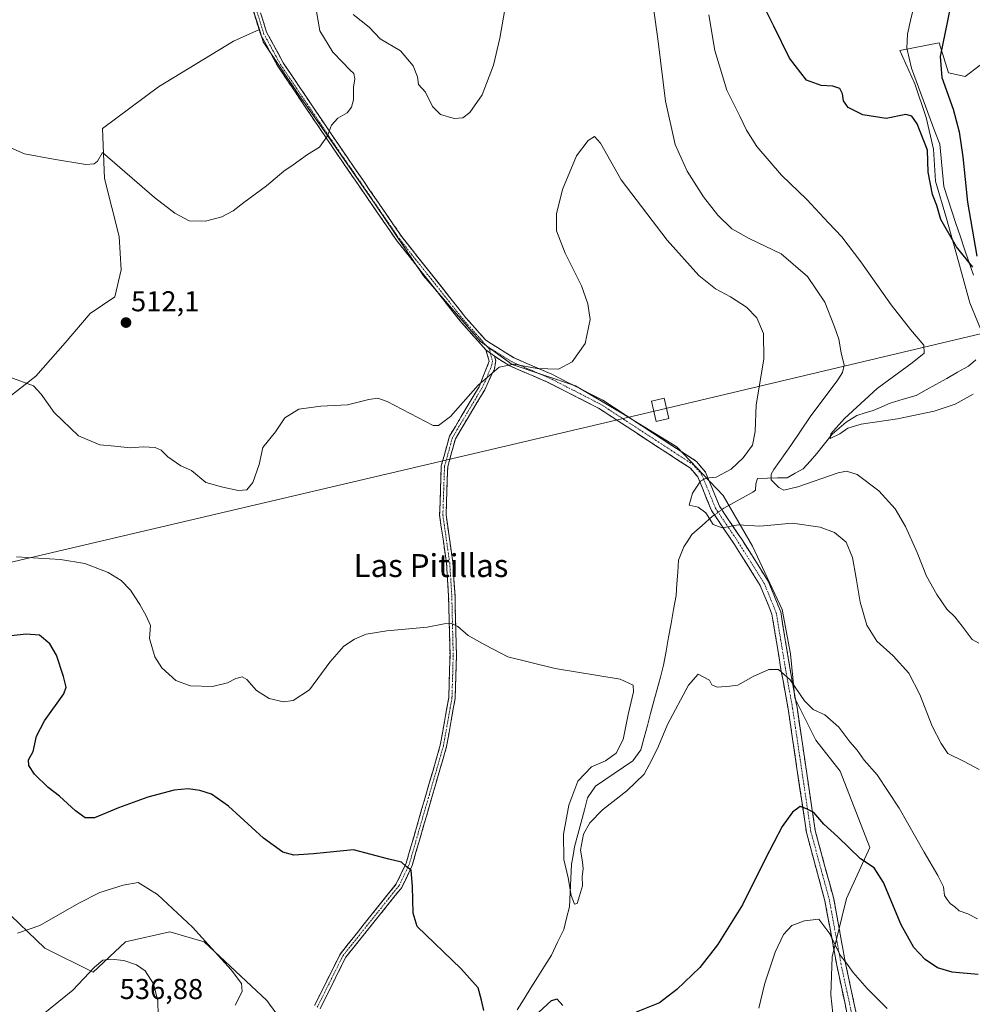
# Model space of a CAD drawing. Units: metres. Extents: x 594832 to 598313, y 4652734 to 4655094.
# Drawn here: x 596095 to 596428, y 4654446 to 4654790 of the extents above; entities that cross this region are included whole.
import ezdxf
from ezdxf.enums import TextEntityAlignment as Align

# ---------------------------------------------------------------- set-up
doc = ezdxf.new("R2010")
doc.units = ezdxf.units.M
doc.header["$MEASUREMENT"] = 0
doc.linetypes.add('TRAZO_Y_PUNTO', pattern=[1, 0.5, -0.25, 0, -0.25])
doc.linetypes.add('TRAZOSX2', pattern=[1.5, 1, -0.5])
for name, color, linetype, lineweight in [('Camino', 19, 'TRAZOSX2', 0), ('Camino Cxs', 19, 'Continuous', 0), ('Camino eje', 19, 'TRAZO_Y_PUNTO', 0), ('Carátula', 7, 'Continuous', 5), ('Corriente natural lineal', 142, 'Continuous', 13), ('Corriente natural lineal oculto', 19, 'TRAZO_Y_PUNTO', 13), ('Cultivos herbáceos CxS', 92, 'Continuous', 0), ('Cultivos leñosos CxS', 92, 'Continuous', 0), ('Curva de nivel maestra', 36, 'Continuous', 30), ('Curva de nivel normal', 36, 'Continuous', 0), ('Punto de cota en terreno', 7, 'Continuous', 0), ('Rótulo de punto de cota en terreno', 19, 'Continuous', 0), ('Tendido', 6, 'Continuous', 0), ('Texto cartográfico', 19, 'Continuous', 0), ('Torre de tendido Cxs', 19, 'Continuous', 0)]:
    doc.layers.add(name, color=color, linetype=linetype, lineweight=lineweight)
doc.styles.add('Arial', font='txt', dxfattribs={"height": 0.2})

# ---------------------------------------------------------------- blocks, each defined once
blk = doc.blocks.new('*U182')
at = {"layer": 'Curva de nivel normal', "color": 36, "linetype": 'Continuous', "lineweight": 0}
for points in [[(596086.95, 4654746.82, 510), (596096.62, 4654742.7, 510), (596106.81, 4654740.78, 510), (596118.08, 4654738.94, 510), (596121.01, 4654739.15, 510), (596122.13, 4654740.06, 510), (596123.9, 4654743.07, 510), (596142.02, 4654727.45, 510), (596149.12, 4654721.87, 510), (596154.23, 4654719.27, 510), (596159.89, 4654719.16, 510), (596165.56, 4654720.68, 510), (596169.56, 4654722.72, 510), (596173.22, 4654725.69, 510), (596181.22, 4654731.43, 510), (596187.22, 4654736.58, 510), (596190.56, 4654738.76, 510), (596195.56, 4654742.4, 510), (596199.73, 4654744.97, 510), (596202.52, 4654748.9, 510), (596203.86, 4654752.67, 510), (596206.17, 4654755.09, 510), (596209.4, 4654757.01, 510), (596210.94, 4654758.98, 510), (596211.64, 4654761.56, 510), (596211.58, 4654765.96, 510), (596212.01, 4654768.89, 510), (596211.73, 4654770.75, 510), (596210.28, 4654772.04, 510), (596207.79, 4654774.71, 510), (596204.42, 4654778.14, 510), (596199.81, 4654785.64, 510), (596198.72, 4654792.34, 510)], [(596211.51, 4654791.37, 510), (596217.05, 4654786.9, 510), (596220.92, 4654782.87, 510), (596227.98, 4654778.63, 510), (596232.44, 4654773.37, 510), (596233.92, 4654769.52, 510), (596234.3, 4654766.91, 510), (596236.72, 4654764.18, 510), (596239.2, 4654759.15, 510), (596241.95, 4654756.38, 510), (596246.82, 4654754.95, 510), (596249.81, 4654755.26, 510), (596252.29, 4654757.08, 510), (596256.62, 4654763.21, 510), (596260.5, 4654773.67, 510), (596262.69, 4654783.07, 510), (596269.37, 4654821.13, 510)], [(596315.9, 4654798.01, 510), (596318.05, 4654781.83, 510), (596320.67, 4654761.08, 510), (596323.98, 4654745.96, 510), (596328.25, 4654736.62, 510), (596333.89, 4654727.66, 510), (596338.95, 4654721.18, 510), (596343.8, 4654716.48, 510), (596349.88, 4654713.06, 510), (596361.1, 4654707.72, 510), (596370.25, 4654699.76, 510), (596376.31, 4654690.81, 510), (596379.64, 4654682.27, 510), (596381.17, 4654677.96, 510), (596382.03, 4654673.15, 510), (596383.08, 4654668.86, 510), (596382.51, 4654666.24, 510), (596380.9, 4654663.75, 510), (596371.22, 4654650.79, 510), (596364.42, 4654640.73, 510), (596358.52, 4654632.33, 510), (596357.58, 4654630.72, 510), (596357.61, 4654628.78, 510), (596360.19, 4654626.14, 510), (596361.99, 4654625.16, 510), (596366.87, 4654626.36, 510), (596380.97, 4654631.17, 510), (596383.93, 4654631.8, 510), (596387.6, 4654630.66, 510), (596395.14, 4654624.94, 510), (596400.84, 4654618.64, 510), (596404.55, 4654612.51, 510), (596408.61, 4654603.38, 510), (596411.85, 4654595.15, 510), (596415.4, 4654588.68, 510), (596418.9, 4654583.6, 510), (596421.75, 4654580.85, 510), (596424.32, 4654577.69, 510), (596427.74, 4654573, 510), (596430.12, 4654571.68, 510)]]:
    blk.add_polyline3d(points, dxfattribs=at)
blk = doc.blocks.new('*U190')
at = {"layer": 'Curva de nivel normal', "color": 36, "linetype": 'Continuous', "lineweight": 0}
blk.add_polyline3d([(596143.35, 4654441.62, 535), (596143.24, 4654446.75, 535), (596141.71, 4654452.74, 535), (596138.8, 4654457.24, 535), (596135.82, 4654459.36, 535), (596131.37, 4654460.82, 535), (596126.77, 4654461.33, 535), (596123.97, 4654460.93, 535), (596121.04, 4654458.48, 535), (596113.48, 4654450.46, 535), (596100.71, 4654440.12, 535)], dxfattribs=at)
blk = doc.blocks.new('*U192')
at = {"layer": 'Curva de nivel normal', "color": 36, "linetype": 'Continuous', "lineweight": 0}
blk.add_polyline3d([(596335.75, 4654791.26, 505), (596337.82, 4654778.71, 505), (596342.04, 4654764.89, 505), (596346.66, 4654755.79, 505), (596348.93, 4654750.9, 505), (596352.6, 4654745.24, 505), (596361.18, 4654735.24, 505), (596370.06, 4654726.65, 505), (596377.56, 4654718.52, 505), (596382.26, 4654713.61, 505), (596388.94, 4654704.96, 505), (596399.46, 4654689.92, 505), (596406.19, 4654681.32, 505), (596410.93, 4654675.82, 505), (596411.06, 4654673.02, 505), (596406.88, 4654669.66, 505), (596394.54, 4654660.66, 505), (596383.16, 4654650.23, 505), (596378.42, 4654644.86, 505), (596378.17, 4654643.17, 505), (596381.5, 4654644.79, 505), (596384.29, 4654646.83, 505), (596389.04, 4654648.26, 505), (596401.72, 4654650.09, 505), (596414.53, 4654652.8, 505), (596421.86, 4654655.17, 505), (596428.19, 4654658.74, 505)], dxfattribs=at)
blk = doc.blocks.new('*U210')
at = {"layer": 'Curva de nivel maestra', "color": 36, "linetype": 'Continuous', "lineweight": 30}
for points in [[(596429.84, 4654816.97, 500), (596427.5, 4654813.12, 500), (596425.43, 4654809.69, 500), (596422.1, 4654803.56, 500), (596419.17, 4654789.09, 500), (596416.62, 4654776.65, 500), (596417.23, 4654769.34, 500), (596421.1, 4654758.23, 500), (596423.28, 4654750.31, 500), (596424.49, 4654741.56, 500), (596426.12, 4654725.72, 500), (596429.41, 4654706.85, 500)], [(596428.04, 4654703.08, 500), (596422.33, 4654710.12, 500), (596416.86, 4654719.66, 500), (596415.44, 4654724.58, 500), (596413.93, 4654728.39, 500), (596412.39, 4654736.24, 500), (596412.22, 4654743.96, 500), (596408.58, 4654753.11, 500), (596406.67, 4654755.81, 500), (596404.65, 4654756.36, 500), (596397.7, 4654755, 500), (596389.57, 4654756.23, 500), (596384.5, 4654758.82, 500), (596382.84, 4654761.11, 500), (596382.52, 4654763.62, 500), (596381.59, 4654765.47, 500), (596379.11, 4654766.33, 500), (596375.04, 4654766.48, 500), (596369.96, 4654768.41, 500), (596363.92, 4654776.03, 500), (596358.46, 4654787.23, 500), (596355.7, 4654792.82, 500)]]:
    blk.add_polyline3d(points, dxfattribs=at)
blk = doc.blocks.new('*U213')
at = {"layer": 'Curva de nivel maestra', "color": 36, "linetype": 'Continuous', "lineweight": 30}
for points in [[(596429.95, 4654455.92, 525), (596420.78, 4654456.78, 525), (596415.72, 4654458.32, 525), (596411.42, 4654461.19, 525), (596407.46, 4654465.35, 525), (596402.97, 4654473.35, 525), (596396.82, 4654488.09, 525), (596393.5, 4654493.26, 525), (596388.76, 4654496.37, 525), (596380.84, 4654504.06, 525), (596375.93, 4654508.5, 525), (596372.44, 4654512.53, 525), (596369.93, 4654513.88, 525), (596367.73, 4654514.66, 525), (596364.98, 4654512.72, 525), (596361.4, 4654507.72, 525), (596355.54, 4654496.52, 525), (596347.54, 4654480.32, 525), (596338.8, 4654466.38, 525), (596332.58, 4654458.46, 525), (596324.64, 4654450.72, 525), (596318.49, 4654446.1, 525), (596310.43, 4654442.86, 525)], [(596284.8, 4654445.09, 525), (596282.74, 4654447.33, 525), (596280.72, 4654446.79, 525), (596274.91, 4654441.51, 525)], [(596257.12, 4654443.35, 525), (596256.35, 4654447.02, 525), (596255.16, 4654451.25, 525), (596249.1, 4654458.07, 525), (596233.88, 4654472.72, 525), (596232.45, 4654477.43, 525), (596232.22, 4654486.68, 525), (596231.72, 4654492.4, 525), (596230.02, 4654493.68, 525), (596228.36, 4654495.25, 525), (596224, 4654496.28, 525), (596211.55, 4654499.46, 525), (596197.64, 4654498.06, 525), (596190.8, 4654497.66, 525), (596186.87, 4654498.74, 525), (596180.11, 4654503.56, 525), (596167.91, 4654514.71, 525), (596161.96, 4654518.95, 525), (596157.9, 4654520.24, 525), (596153.84, 4654520.8, 525), (596148.88, 4654520.3, 525), (596139.78, 4654517.94, 525), (596129.45, 4654514.23, 525), (596121.12, 4654510.68, 525), (596117.78, 4654510.64, 525), (596114.47, 4654513.14, 525), (596108.81, 4654518.26, 525), (596104.87, 4654521.31, 525), (596100.16, 4654525.94, 525), (596098.1, 4654528.92, 525), (596098.06, 4654531.01, 525), (596099.65, 4654533.81, 525), (596100.8, 4654539.2, 525), (596103.66, 4654544.56, 525), (596110.4, 4654554.04, 525), (596111.15, 4654556.3, 525), (596110.26, 4654560.04, 525), (596107.77, 4654567.5, 525), (596105.52, 4654571.45, 525), (596101.9, 4654574.46, 525), (596097.22, 4654574.85, 525), (596087.68, 4654573.82, 525)]]:
    blk.add_polyline3d(points, dxfattribs=at)
blk = doc.blocks.new('5PATER')
at = {"layer": 'Carátula', "linetype": 'Continuous', "lineweight": 5}
h = blk.add_hatch(color=250, dxfattribs=at)
edge = h.paths.add_edge_path()
edge.add_ellipse((0, 0.01), major_axis=(-1.33, -1.34), ratio=0.999422, start_angle=0, end_angle=360)

msp = doc.modelspace()

# ---------------------------------------------------------------- linework, layer by layer
at = {"layer": 'Camino', "color": 19, "linetype": 'TRAZOSX2', "lineweight": 0}
for points in [[(596257.88, 4654674.12), (596249.16, 4654683.96), (596226.81, 4654712.17), (596204.72, 4654744.26), (596185.11, 4654773.28), (596179.16, 4654784.24), (596176.08, 4654794.19), (596172.09, 4654817.87), (596157.13, 4654939.59), (596153.65, 4654952.09), (596140.62, 4654985.76)], [(596178.27, 4654794.71), (596181.24, 4654785.12), (596187.03, 4654774.45), (596206.57, 4654745.53), (596228.61, 4654713.5), (596250.88, 4654685.4), (596257.88, 4654677.5), (596258.94, 4654676.83), (596267.72, 4654671.35), (596280.94, 4654665.64), (596298.74, 4654656.54), (596331.42, 4654635.21), (596334.63, 4654631.41), (596339.53, 4654619.53), (596341.53, 4654616.51), (596347.13, 4654608.21), (596356.54, 4654593.32), (596360.88, 4654582.67), (596364.09, 4654563.07), (596366.59, 4654549.26), (596372.95, 4654506.25), (596379.42, 4654482.34), (596383.55, 4654459.8), (596390.08, 4654429.32)], [(596197.98, 4654445.12), (596207, 4654463.2), (596226.56, 4654487.61), (596230, 4654494.83), (596241.92, 4654536.07), (596244.89, 4654552.66), (596245.33, 4654567.44), (596244.83, 4654588.12), (596244.09, 4654599.72), (596241.69, 4654616.44), (596242.29, 4654633.67), (596245.13, 4654643.97), (596255.47, 4654661.3), (596259.03, 4654670.18), (596257.88, 4654674.12)], [(596260.85, 4654671.94), (596261.34, 4654670.29), (596260.82, 4654667.5), (596257.45, 4654660.26), (596247.21, 4654643.08), (596244.52, 4654633.33), (596243.94, 4654616.56), (596246.32, 4654599.95), (596247.07, 4654588.22), (596247.57, 4654567.43), (596247.12, 4654552.43), (596244.11, 4654535.56), (596232.11, 4654494.03), (596228.48, 4654486.41), (596208.9, 4654461.99), (596199.94, 4654444.02)], [(596386.94, 4654429.02), (596380.47, 4654459.18), (596376.35, 4654481.64), (596369.87, 4654505.61), (596363.49, 4654548.75), (596360.99, 4654562.54), (596357.83, 4654581.81), (596353.74, 4654591.88), (596344.5, 4654606.5), (596338.92, 4654614.76), (596336.74, 4654618.05), (596331.92, 4654629.76), (596329.32, 4654632.83), (596297.16, 4654653.82), (596279.6, 4654662.79), (596266.26, 4654668.56), (596260.85, 4654671.94)]]:
    msp.add_lwpolyline(points, dxfattribs=at)
at = {"layer": 'Camino Cxs', "color": 19, "linetype": 'Continuous', "lineweight": 0}
msp.add_lwpolyline([(596257.88, 4654674.12), (596260.85, 4654671.94)], dxfattribs=at)
msp.add_lwpolyline([(596257.88, 4654674.12), (596260.85, 4654671.94)], dxfattribs=at)
for points in [[(596384.17, 4654441.95, 532.59), (596383.24, 4654446.25, 532.06), (596382.32, 4654450.56, 531.54), (596381.39, 4654454.87, 531.02), (596380.47, 4654459.18, 530.59), (596379.65, 4654463.67, 530.26), (596378.82, 4654468.16, 529.99), (596378, 4654472.66, 529.6), (596377.17, 4654477.15, 529.18), (596376.35, 4654481.64, 528.37), (596375.05, 4654486.43, 527.73), (596373.76, 4654491.23, 527.26), (596372.46, 4654496.02, 526.72), (596371.17, 4654500.82, 526.24), (596369.87, 4654505.61, 525.84), (596369.16, 4654510.4, 525.3), (596368.45, 4654515.2, 524.75), (596367.74, 4654519.99, 524.22), (596367.03, 4654524.78, 523.72), (596366.33, 4654529.58, 523.03), (596365.62, 4654534.37, 522.19), (596364.91, 4654539.16, 521.57), (596364.2, 4654543.96, 521.06), (596363.49, 4654548.75, 520.64), (596362.66, 4654553.35, 520.3), (596361.82, 4654557.94, 520.13), (596360.99, 4654562.54, 519.88), (596360.2, 4654567.36, 519.6), (596359.41, 4654572.18, 519.25), (596358.62, 4654576.99, 518.93), (596357.83, 4654581.81, 518.68), (596356.47, 4654585.17, 518.43), (596355.1, 4654588.52, 518.22), (596353.74, 4654591.88, 517.97), (596351.43, 4654595.54, 517.44), (596349.12, 4654599.19, 516.98), (596346.81, 4654602.85, 516.41), (596344.5, 4654606.5, 515.8), (596341.71, 4654610.63, 515.08), (596338.92, 4654614.76, 514.85), (596336.74, 4654618.05, 514.8), (596335.13, 4654621.95, 514.8), (596333.53, 4654625.86, 514.9), (596331.92, 4654629.76, 515.2), (596329.32, 4654632.83, 515.89), (596325.3, 4654635.45, 516.52), (596321.28, 4654638.08, 516.73), (596317.26, 4654640.7, 516.62), (596313.24, 4654643.33, 516.54), (596309.22, 4654645.95, 516.38), (596305.2, 4654648.57, 516.22), (596301.18, 4654651.2, 516), (596297.16, 4654653.82, 515.98), (596292.77, 4654656.06, 515.7), (596288.38, 4654658.31, 515.72), (596283.99, 4654660.55, 515.61), (596279.6, 4654662.79, 515.56), (596275.15, 4654664.71, 515.6), (596270.71, 4654666.64, 515.28), (596266.26, 4654668.56, 515.05), (596263.56, 4654670.25, 514.83), (596260.85, 4654671.94, 514.66), (596257.88, 4654674.12, 514.46), (596254.97, 4654677.4, 514.22), (596252.07, 4654680.68, 513.98), (596249.16, 4654683.96, 513.75), (596246.37, 4654687.49, 513.55), (596243.57, 4654691.01, 513.3), (596240.78, 4654694.54, 513.05), (596237.99, 4654698.07, 512.85), (596235.19, 4654701.59, 512.64), (596232.4, 4654705.12, 512.4), (596229.6, 4654708.64, 512.19), (596226.81, 4654712.17, 511.95), (596224.05, 4654716.18, 511.78), (596221.29, 4654720.19, 511.57), (596218.53, 4654724.2, 511.5), (596215.77, 4654728.22, 511.02), (596213, 4654732.23, 510.75), (596210.24, 4654736.24, 510.54), (596207.48, 4654740.25, 510.34), (596204.72, 4654744.26, 510.14), (596202.27, 4654747.89, 509.97), (596199.82, 4654751.52, 509.81), (596197.37, 4654755.14, 509.63), (596194.92, 4654758.77, 509.43), (596192.46, 4654762.4, 509.24), (596190.01, 4654766.03, 509.07), (596187.56, 4654769.65, 508.84), (596185.11, 4654773.28, 508.56), (596183.13, 4654776.93, 508.41), (596181.14, 4654780.59, 508.18), (596179.16, 4654784.24, 508.02), (596178.13, 4654787.56, 507.74), (596177.11, 4654790.87, 507.51)], [(596179.26, 4654791.51, 507.53), (596180.25, 4654788.32, 507.72), (596181.24, 4654785.12, 507.9), (596183.17, 4654781.56, 508.1), (596185.1, 4654778.01, 508.37), (596187.03, 4654774.45, 508.57), (596189.82, 4654770.32, 509.05), (596192.61, 4654766.19, 509.23), (596195.4, 4654762.06, 509.45), (596198.2, 4654757.92, 509.61), (596200.99, 4654753.79, 509.83), (596203.78, 4654749.66, 510), (596206.57, 4654745.53, 510.19), (596209.33, 4654741.53, 510.38), (596212.08, 4654737.52, 510.55), (596214.84, 4654733.52, 510.79), (596217.59, 4654729.52, 511.02), (596220.35, 4654725.51, 511.32), (596223.1, 4654721.51, 511.52), (596225.86, 4654717.5, 511.75), (596228.61, 4654713.5, 511.99), (596231.39, 4654709.99, 512.22), (596234.18, 4654706.48, 512.44), (596236.96, 4654702.96, 512.68), (596239.75, 4654699.45, 512.9), (596242.53, 4654695.94, 513.1), (596245.31, 4654692.43, 513.32), (596248.1, 4654688.91, 513.54), (596250.88, 4654685.4, 513.75), (596253.21, 4654682.77, 513.9), (596255.55, 4654680.13, 514.1), (596257.88, 4654677.5, 514.29), (596258.94, 4654676.83, 514.34), (596261.87, 4654675, 514.48), (596264.79, 4654673.18, 514.58), (596267.72, 4654671.35, 514.74), (596272.13, 4654669.45, 514.82), (596276.53, 4654667.54, 515.08), (596280.94, 4654665.64, 515.2), (596285.39, 4654663.37, 515.29), (596289.84, 4654661.09, 515.44), (596294.29, 4654658.82, 515.52), (596298.74, 4654656.54, 515.74), (596302.83, 4654653.87, 515.9), (596306.91, 4654651.21, 516.11), (596311, 4654648.54, 516.25), (596315.08, 4654645.88, 516.42), (596319.17, 4654643.21, 516.58), (596323.25, 4654640.54, 516.62), (596327.34, 4654637.88, 516.4), (596331.42, 4654635.21, 515.82), (596334.63, 4654631.41, 515.35), (596336.26, 4654627.45, 514.83), (596337.9, 4654623.49, 514.41), (596339.53, 4654619.53, 514.6), (596341.53, 4654616.51, 514.75), (596343.4, 4654613.74, 514.82), (596345.26, 4654610.98, 515.19), (596347.13, 4654608.21, 515.63), (596349.48, 4654604.49, 516.2), (596351.84, 4654600.77, 516.67), (596354.19, 4654597.04, 517.35), (596356.54, 4654593.32, 517.89), (596357.99, 4654589.77, 518.25), (596359.43, 4654586.22, 518.59), (596360.88, 4654582.67, 518.83), (596361.68, 4654577.77, 519.05), (596362.49, 4654572.87, 519.21), (596363.29, 4654567.97, 519.42), (596364.09, 4654563.07, 519.61), (596364.92, 4654558.47, 519.76), (596365.76, 4654553.86, 520.2), (596366.59, 4654549.26, 520.72), (596367.3, 4654544.48, 521.08), (596368, 4654539.7, 521.53), (596368.71, 4654534.92, 522.02), (596369.42, 4654530.14, 522.67), (596370.12, 4654525.37, 523.39), (596370.83, 4654520.59, 524), (596371.54, 4654515.81, 524.54), (596372.24, 4654511.03, 525.06), (596372.95, 4654506.25, 525.56), (596374.24, 4654501.47, 525.9), (596375.54, 4654496.69, 526.3), (596376.83, 4654491.9, 526.78), (596378.13, 4654487.12, 527.23), (596379.42, 4654482.34, 527.88), (596380.25, 4654477.83, 528.53), (596381.07, 4654473.32, 528.79), (596381.9, 4654468.82, 529.22), (596382.72, 4654464.31, 529.6), (596383.55, 4654459.8, 529.98), (596384.48, 4654455.45, 530.34), (596385.42, 4654451.09, 530.78), (596386.35, 4654446.74, 531.32), (596387.28, 4654442.38, 531.88)], [(596197.98, 4654445.12, 527.62), (596199.78, 4654448.74, 527.44), (596201.59, 4654452.35, 527.32), (596203.39, 4654455.97, 527.07), (596205.2, 4654459.58, 526.97), (596207, 4654463.2, 526.83), (596209.79, 4654466.69, 526.54), (596212.59, 4654470.17, 526.34), (596215.38, 4654473.66, 526.18), (596218.18, 4654477.15, 525.96), (596220.97, 4654480.64, 525.78), (596223.77, 4654484.12, 525.57), (596226.56, 4654487.61, 525.32), (596228.28, 4654491.22, 525.09), (596230, 4654494.83, 524.92), (596231.32, 4654499.41, 524.72), (596232.65, 4654503.99, 524.45), (596233.97, 4654508.58, 524.19), (596235.3, 4654513.16, 523.81), (596236.62, 4654517.74, 523.36), (596237.95, 4654522.32, 523), (596239.27, 4654526.91, 522.71), (596240.6, 4654531.49, 522.47), (596241.92, 4654536.07, 522.24), (596242.66, 4654540.22, 522.01), (596243.41, 4654544.37, 521.79), (596244.15, 4654548.51, 521.58), (596244.89, 4654552.66, 521.42), (596245.04, 4654557.59, 521.19), (596245.18, 4654562.51, 520.83), (596245.33, 4654567.44, 520.52), (596245.23, 4654571.58, 520.3), (596245.13, 4654575.71, 520.08), (596245.03, 4654579.85, 519.86), (596244.93, 4654583.98, 519.64), (596244.83, 4654588.12, 519.44), (596244.58, 4654591.99, 519.22), (596244.34, 4654595.85, 518.97), (596244.09, 4654599.72, 518.69), (596243.49, 4654603.9, 518.45), (596242.89, 4654608.08, 518.25), (596242.29, 4654612.26, 517.98), (596241.69, 4654616.44, 517.69), (596241.84, 4654620.75, 517.39), (596241.99, 4654625.06, 517.07), (596242.14, 4654629.36, 516.83), (596242.29, 4654633.67, 516.58), (596243.24, 4654637.1, 516.31), (596244.18, 4654640.54, 515.89), (596245.13, 4654643.97, 515.48), (596247.2, 4654647.44, 515.43), (596249.27, 4654650.9, 515.34), (596251.33, 4654654.37, 515.16), (596253.4, 4654657.83, 515.12), (596255.47, 4654661.3, 515.02), (596257.25, 4654665.74, 514.88), (596259.03, 4654670.18, 514.7), (596257.88, 4654674.12, 514.46), (596260.85, 4654671.94, 514.66), (596260.85, 4654671.94, 514.66), (596261.34, 4654670.29, 514.79), (596260.82, 4654667.5, 514.97), (596259.14, 4654663.88, 515.16), (596257.45, 4654660.26, 515.26), (596255.4, 4654656.82, 515.42), (596253.35, 4654653.39, 515.54), (596251.31, 4654649.95, 515.67), (596249.26, 4654646.52, 515.77), (596247.21, 4654643.08, 515.74), (596246.31, 4654639.83, 516), (596245.42, 4654636.58, 516.36), (596244.52, 4654633.33, 516.65), (596244.38, 4654629.14, 516.8), (596244.23, 4654624.95, 516.88), (596244.09, 4654620.75, 517.26), (596243.94, 4654616.56, 517.7), (596244.54, 4654612.41, 518.03), (596245.13, 4654608.26, 518.21), (596245.73, 4654604.1, 518.42), (596246.32, 4654599.95, 518.67), (596246.57, 4654596.04, 518.91), (596246.82, 4654592.13, 519.14), (596247.07, 4654588.22, 519.37), (596247.17, 4654584.06, 519.63), (596247.27, 4654579.9, 519.84), (596247.37, 4654575.75, 520.05), (596247.47, 4654571.59, 520.26), (596247.57, 4654567.43, 520.48), (596247.46, 4654563.68, 520.71), (596247.35, 4654559.93, 521.06), (596247.23, 4654556.18, 521.3), (596247.12, 4654552.43, 521.46), (596246.37, 4654548.21, 521.63), (596245.62, 4654544, 521.78), (596244.86, 4654539.78, 521.96), (596244.11, 4654535.56, 522.16), (596242.78, 4654530.95, 522.43), (596241.44, 4654526.33, 522.7), (596240.11, 4654521.72, 522.96), (596238.78, 4654517.1, 523.26), (596237.44, 4654512.49, 523.58), (596236.11, 4654507.87, 523.94), (596234.78, 4654503.26, 524.19), (596233.44, 4654498.64, 524.46), (596232.11, 4654494.03, 524.82), (596230.3, 4654490.22, 525.03), (596228.48, 4654486.41, 525.23), (596225.68, 4654482.92, 525.63), (596222.89, 4654479.43, 525.84), (596220.09, 4654475.94, 525.91), (596217.29, 4654472.46, 526.07), (596214.49, 4654468.97, 526.17), (596211.7, 4654465.48, 526.37), (596208.9, 4654461.99, 526.6), (596207.11, 4654458.4, 526.8), (596205.32, 4654454.8, 526.78), (596203.52, 4654451.21, 527.02), (596201.73, 4654447.61, 527.23), (596199.94, 4654444.02, 527.4)]]:
    msp.add_polyline3d(points, dxfattribs=at)
at = {"layer": 'Camino eje', "color": 19, "linetype": 'TRAZO_Y_PUNTO', "lineweight": 0}
for points in [[(596151.54, 4654961.68), (596151.78, 4654960.03), (596154.72, 4654952.44), (596158.23, 4654939.81), (596173.2, 4654818.03), (596177.18, 4654794.45), (596180.2, 4654784.68), (596186.07, 4654773.87), (596205.65, 4654744.9), (596227.71, 4654712.84), (596250.02, 4654684.68), (596259.22, 4654674.3)], [(596259.37, 4654673.03), (596260.19, 4654670.24), (596259.93, 4654668.84), (596258.15, 4654664.4), (596256.46, 4654660.78), (596246.17, 4654643.53), (596243.41, 4654633.5), (596242.82, 4654616.5), (596245.21, 4654599.84), (596245.95, 4654588.17), (596246.45, 4654567.44), (596246.01, 4654552.55), (596243.02, 4654535.82), (596231.06, 4654494.43), (596227.52, 4654487.01), (596207.95, 4654462.6), (596198.96, 4654444.57)], [(596388.51, 4654429.17), (596382.01, 4654459.49), (596377.89, 4654481.99), (596371.41, 4654505.93), (596365.04, 4654549.01), (596362.54, 4654562.81), (596359.36, 4654582.24), (596355.14, 4654592.6), (596345.82, 4654607.36), (596340.23, 4654615.64), (596338.14, 4654618.79), (596333.28, 4654630.59), (596330.37, 4654634.02), (596297.95, 4654655.18), (596280.27, 4654664.22), (596266.99, 4654669.96), (596259.9, 4654674.39), (596259.22, 4654674.3)], [(596259.22, 4654674.3), (596259.37, 4654673.03)]]:
    msp.add_lwpolyline(points, dxfattribs=at)
at = {"layer": 'Corriente natural lineal', "color": 142, "linetype": 'Continuous', "lineweight": 13}
for points in [[(596428.22, 4654700.22, 500.62), (596426.6, 4654704.94, 499.72), (596424.98, 4654709.66, 499.44), (596423.55, 4654713.96, 499.17), (596422.13, 4654718.27, 498.69), (596420.7, 4654722.57, 498.93), (596419.28, 4654726.88, 498.89), (596417.85, 4654731.18, 498.49), (596417.38, 4654736.14, 498.13), (596416.91, 4654741.11, 498.08), (596416.44, 4654746.07, 497.77), (596414.8, 4654750.49, 498.01), (596413.15, 4654754.9, 497.88), (596411.51, 4654759.32, 496.95), (596409.86, 4654763.73, 496.92), (596408.22, 4654768.15, 496.97), (596406.57, 4654772.56, 496.61), (596405.74, 4654776.04, 496.51), (596404.91, 4654779.52, 496.35), (596405.14, 4654784.43, 496.32), (596406.28, 4654789.2, 496.03), (596407.41, 4654793.98, 494.86)], [(596341.04, 4654618.88, 514.64), (596344.41, 4654620.75, 513.31), (596347.77, 4654622.63, 512.29), (596351.14, 4654624.5, 511.77), (596352.05, 4654625.1, 511.64), (596352.18, 4654627.37, 511.39), (596352.82, 4654629.28, 511.28), (596356.27, 4654629.35, 510.39), (596359.73, 4654629.42, 509.16), (596363.19, 4654629.49, 508.48), (596365.94, 4654631.07, 507.82), (596368.69, 4654632.66, 506.95), (596371.13, 4654635.31, 506.37), (596373.56, 4654637.95, 506.23), (596376.21, 4654641.34, 505.58), (596378.85, 4654644.73, 505.37), (596381.29, 4654646.84, 505.07), (596383.72, 4654648.96, 504.83), (596387.53, 4654651.29, 504.53), (596390.39, 4654652.14, 504.01), (596393.24, 4654652.98, 503.4), (596396.21, 4654654.25, 502.97), (596399.17, 4654655.52, 503.02), (596403.72, 4654656.9, 502.64), (596408.27, 4654658.27, 502.06), (596411.69, 4654660.2, 502.17), (596415.1, 4654662.12, 501.99), (596418.91, 4654664.22, 501.75), (596422.71, 4654666.32, 501.79), (596426.52, 4654668.42, 501.25), (596429.09, 4654670.74, 501.55)], [(596268.79, 4654443.58, 521.95), (596271.19, 4654447.41, 521.26), (596273.58, 4654451.25, 521.49), (596275.97, 4654455.09, 521.15), (596278.37, 4654458.92, 521.1), (596280.76, 4654462.76, 520.83), (596282.91, 4654467.25, 520.95), (596285.06, 4654471.73, 520.6), (596286.06, 4654475.65, 520.28), (596287.06, 4654479.56, 520.36), (596287.31, 4654484.55, 520.09), (596287.57, 4654489.53, 519.9), (596287.82, 4654494.52, 519.6), (596288.32, 4654497.57, 519.63), (596288.82, 4654500.61, 519.6), (596289.97, 4654504.89, 519.55), (596291.12, 4654509.17, 519.37), (596292.27, 4654513.44, 519.17), (596293.42, 4654517.72, 518.69), (596296.19, 4654521.77, 518.57), (596299.44, 4654523.97, 518.42), (596302.68, 4654526.18, 518.25), (596305.93, 4654528.38, 518.01), (596309.17, 4654530.58, 518.04), (596312.03, 4654534.48, 517.68), (596313.16, 4654538.71, 517.71), (596314.3, 4654542.93, 517.44), (596315.43, 4654547.16, 517.13), (596316.57, 4654551.39, 516.59), (596317.7, 4654555.62, 516.6), (596318.84, 4654559.84, 516.58), (596319.97, 4654564.07, 516.45), (596320.84, 4654568.92, 516.26), (596321.7, 4654573.78, 516.05), (596322.57, 4654578.63, 516.14), (596323.43, 4654583.49, 515.97), (596324.3, 4654588.34, 515.81), (596324.6, 4654592.44, 515.71), (596324.91, 4654596.55, 515.62), (596325.21, 4654600.65, 515.55), (596326.13, 4654603.01, 515.53), (596327.04, 4654605.37, 515.54), (596328.44, 4654607.5, 515.53), (596329.84, 4654609.63, 515.46), (596333.46, 4654612.84, 515.23), (596337.07, 4654616.04, 514.85), (596337.75, 4654616.53, 514.82)], [(596340.31, 4654618.36, 514.73), (596341.04, 4654618.88, 514.64)]]:
    msp.add_polyline3d(points, dxfattribs=at)
at = {"layer": 'Corriente natural lineal oculto', "color": 19, "linetype": 'TRAZO_Y_PUNTO', "lineweight": 13}
msp.add_polyline3d([(596337.75, 4654616.53, 514.82), (596340.31, 4654618.36, 514.73)], dxfattribs=at)
at = {"layer": 'Cultivos herbáceos CxS', "color": 92, "linetype": 'Continuous', "lineweight": 0}
for points in [[(596047.5, 4654690.16, 517.6), (596052.68, 4654671.56, 518.45), (596056.31, 4654661.39, 519.97), (596065.76, 4654654.12, 519.34), (596078.11, 4654651.94, 518.4), (596090.47, 4654657.03, 515.71), (596100.64, 4654665.02, 514.74), (596110.81, 4654676.65, 513.56), (596119.53, 4654686.82, 512.67), (596128.25, 4654692.64, 511.93), (596130.43, 4654702.08, 511.36), (596129.71, 4654713.71, 510.68), (596124.62, 4654734.05, 510.27), (596123.89, 4654751.49, 509.06), (596143.51, 4654766.03, 508.46), (596169.67, 4654782.01, 508.5), (596178.72, 4654786.03, 508.05)], [(596090.47, 4654657.03, 515.71), (596100.64, 4654665.02, 514.74), (596110.81, 4654676.65, 513.56), (596119.53, 4654686.82, 512.67), (596128.25, 4654692.64, 511.93), (596130.43, 4654702.08, 511.36), (596129.71, 4654713.71, 510.68), (596124.62, 4654734.05, 510.27), (596123.89, 4654751.49, 509.06), (596143.51, 4654766.03, 508.46), (596169.67, 4654782.01, 508.5), (596178.72, 4654786.03, 508.05), (596180.07, 4654781.8, 508.41), (596191.86, 4654764.11, 509.43), (596204.4, 4654746.42, 510.28), (596219.14, 4654725.04, 511.58), (596236.09, 4654699.98, 512.94), (596256, 4654677.13, 514.47), (596267.05, 4654669.02, 515.56), (596289.17, 4654661.65, 515.55), (596305.38, 4654652.06, 516.2), (596324.55, 4654640.27, 516.53), (596340.77, 4654623.32, 513.56), (596351.09, 4654605.62, 516.67), (596361.41, 4654583.51, 518.77), (596364.36, 4654568.03, 519.36), (596365.83, 4654552.55, 520.24), (596373.2, 4654537.81, 521.26), (596381.66, 4654526.99, 521.25), (596392, 4654500.38, 523.48), (596383.86, 4654482.53, 527.56), (596378.91, 4654462.16, 530.68), (596378.36, 4654448.81, 532.72), (596379.12, 4654442.32, 533.42)], [(596178.72, 4654786.03, 508.05), (596180.07, 4654781.8, 508.41), (596191.86, 4654764.11, 509.43), (596204.4, 4654746.42, 510.28), (596219.14, 4654725.04, 511.58), (596236.09, 4654699.98, 512.94), (596256, 4654677.13, 514.47), (596267.05, 4654669.02, 515.56), (596289.17, 4654661.65, 515.55), (596305.38, 4654652.06, 516.2), (596324.55, 4654640.27, 516.53), (596340.77, 4654623.32, 513.56), (596351.09, 4654605.62, 516.67), (596361.41, 4654583.51, 518.77), (596364.36, 4654568.03, 519.36), (596365.83, 4654552.55, 520.24), (596373.2, 4654537.81, 521.26), (596381.66, 4654526.99, 521.25), (596392, 4654500.38, 523.48), (596383.86, 4654482.53, 527.56), (596378.91, 4654462.16, 530.68), (596378.36, 4654448.81, 532.72), (596379.12, 4654442.32, 533.42)], [(596432.39, 4654677.58, 502.21), (596426.95, 4654690.61, 501.63), (596422.13, 4654708.37, 500.39), (596418.87, 4654720.11, 499.27), (596414.96, 4654733.15, 498.76), (596414.31, 4654744.23, 498.45), (596411.7, 4654755.32, 497.89), (596407.79, 4654767.06, 496.63), (596402.57, 4654778.8, 496.43), (596416.27, 4654781.41, 500.81), (596419.53, 4654770.97, 501.7), (596425.4, 4654769.67, 503.36), (596430.61, 4654773.58, 504.77)], [(596432.39, 4654677.58, 502.21), (596426.95, 4654690.61, 501.63), (596422.13, 4654708.37, 500.39), (596418.87, 4654720.11, 499.27), (596414.96, 4654733.15, 498.76), (596414.31, 4654744.23, 498.45), (596411.7, 4654755.32, 497.89), (596407.79, 4654767.06, 496.63), (596402.57, 4654778.8, 496.43), (596416.27, 4654781.41, 500.81), (596419.53, 4654770.97, 501.7), (596425.4, 4654769.67, 503.36), (596430.61, 4654773.58, 504.77)], [(596191.13, 4654433.5, 528.18), (596181.27, 4654446.89, 528.49), (596159.42, 4654467.32, 530.27), (596152.23, 4654469.44, 531.41), (596147.44, 4654470.85, 532), (596131.93, 4654467.32, 534.13), (596120.66, 4654456.75, 535.67), (596103.74, 4654465.21, 532.21), (596088.94, 4654479.31, 528.69), (596072.74, 4654489.17, 528.71), (596067.1, 4654502.56, 528.56), (596066.39, 4654516.66, 529.34), (596052.67, 4654514.6, 531.39), (596052.3, 4654514.54, 531.43), (596031.15, 4654501.86, 534.82), (596012.13, 4654486.35, 537.79), (595988.16, 4654464.51, 541.64), (595978.01, 4654456.23, 543.13)], [(596191.13, 4654433.5, 528.18), (596181.27, 4654446.89, 528.49), (596159.42, 4654467.32, 530.27), (596152.23, 4654469.44, 531.41), (596147.44, 4654470.85, 532), (596131.93, 4654467.32, 534.13), (596120.66, 4654456.75, 535.67), (596103.74, 4654465.21, 532.21), (596088.94, 4654479.31, 528.69)]]:
    msp.add_polyline3d(points, dxfattribs=at)
at = {"layer": 'Cultivos leñosos CxS', "color": 92, "linetype": 'Continuous', "lineweight": 0}
for points in [[(596169.77, 4654869.18, 503.83), (596171.22, 4654826.03, 505.96), (596174.17, 4654800.23, 507.22), (596178.72, 4654786.03, 508.05)], [(596169.77, 4654869.18, 503.83), (596171.22, 4654826.03, 505.96), (596174.17, 4654800.23, 507.22), (596178.72, 4654786.03, 508.05)], [(596174.17, 4654800.23, 507.22), (596178.72, 4654786.03, 508.05), (596169.67, 4654782.01, 508.5), (596143.51, 4654766.03, 508.46), (596123.89, 4654751.49, 509.06), (596124.62, 4654734.05, 510.27), (596129.71, 4654713.71, 510.68), (596130.43, 4654702.08, 511.36), (596128.25, 4654692.64, 511.93), (596119.53, 4654686.82, 512.67), (596110.81, 4654676.65, 513.56), (596100.64, 4654665.02, 514.74), (596090.47, 4654657.03, 515.71)], [(596379.12, 4654442.32, 533.42), (596378.36, 4654448.81, 532.72), (596378.91, 4654462.16, 530.68), (596383.86, 4654482.53, 527.56), (596392, 4654500.38, 523.48), (596381.66, 4654526.99, 521.25), (596373.2, 4654537.81, 521.26), (596365.83, 4654552.55, 520.24), (596364.36, 4654568.03, 519.36), (596361.41, 4654583.51, 518.77), (596351.09, 4654605.62, 516.67), (596340.77, 4654623.32, 513.56), (596324.55, 4654640.27, 516.53), (596305.38, 4654652.06, 516.2), (596289.17, 4654661.65, 515.55), (596267.05, 4654669.02, 515.56), (596256, 4654677.13, 514.47), (596236.09, 4654699.98, 512.94), (596219.14, 4654725.04, 511.58), (596204.4, 4654746.42, 510.28), (596191.86, 4654764.11, 509.43), (596180.07, 4654781.8, 508.41), (596178.72, 4654786.03, 508.05), (596174.17, 4654800.23, 507.22)], [(596047.5, 4654690.16, 517.6), (596052.68, 4654671.56, 518.45), (596056.31, 4654661.39, 519.97), (596065.76, 4654654.12, 519.34), (596078.11, 4654651.94, 518.4), (596090.47, 4654657.03, 515.71), (596100.64, 4654665.02, 514.74), (596110.81, 4654676.65, 513.56), (596119.53, 4654686.82, 512.67), (596128.25, 4654692.64, 511.93), (596130.43, 4654702.08, 511.36), (596129.71, 4654713.71, 510.68), (596124.62, 4654734.05, 510.27), (596123.89, 4654751.49, 509.06), (596143.51, 4654766.03, 508.46), (596169.67, 4654782.01, 508.5), (596178.72, 4654786.03, 508.05)], [(596178.72, 4654786.03, 508.05), (596180.07, 4654781.8, 508.41), (596191.86, 4654764.11, 509.43), (596204.4, 4654746.42, 510.28), (596219.14, 4654725.04, 511.58), (596236.09, 4654699.98, 512.94), (596256, 4654677.13, 514.47), (596267.05, 4654669.02, 515.56), (596289.17, 4654661.65, 515.55), (596305.38, 4654652.06, 516.2), (596324.55, 4654640.27, 516.53), (596340.77, 4654623.32, 513.56), (596351.09, 4654605.62, 516.67), (596361.41, 4654583.51, 518.77), (596364.36, 4654568.03, 519.36), (596365.83, 4654552.55, 520.24), (596373.2, 4654537.81, 521.26), (596381.66, 4654526.99, 521.25), (596392, 4654500.38, 523.48), (596383.86, 4654482.53, 527.56), (596378.91, 4654462.16, 530.68), (596378.36, 4654448.81, 532.72), (596379.12, 4654442.32, 533.42)], [(596430.61, 4654773.58, 504.77), (596425.4, 4654769.67, 503.36), (596419.53, 4654770.97, 501.7), (596416.27, 4654781.41, 500.81), (596402.57, 4654778.8, 496.43), (596407.79, 4654767.06, 496.63), (596411.7, 4654755.32, 497.89), (596414.31, 4654744.23, 498.45), (596414.96, 4654733.15, 498.76), (596418.87, 4654720.11, 499.27), (596422.13, 4654708.37, 500.39), (596426.95, 4654690.61, 501.63), (596432.39, 4654677.58, 502.21)], [(596432.39, 4654677.58, 502.21), (596426.95, 4654690.61, 501.63), (596422.13, 4654708.37, 500.39), (596418.87, 4654720.11, 499.27), (596414.96, 4654733.15, 498.76), (596414.31, 4654744.23, 498.45), (596411.7, 4654755.32, 497.89), (596407.79, 4654767.06, 496.63), (596402.57, 4654778.8, 496.43), (596416.27, 4654781.41, 500.81), (596419.53, 4654770.97, 501.7), (596425.4, 4654769.67, 503.36), (596430.61, 4654773.58, 504.77)], [(595959.27, 4654429.27, 546.21), (595968.53, 4654447.8, 544.34), (595969.13, 4654449, 544.24), (595978.01, 4654456.23, 543.13), (595988.16, 4654464.51, 541.64), (596012.13, 4654486.35, 537.79), (596031.15, 4654501.86, 534.82), (596052.3, 4654514.54, 531.43), (596052.67, 4654514.6, 531.39), (596066.39, 4654516.66, 529.34), (596067.1, 4654502.56, 528.56), (596072.74, 4654489.17, 528.71), (596088.94, 4654479.31, 528.69), (596103.74, 4654465.21, 532.21), (596120.66, 4654456.75, 535.67), (596131.93, 4654467.32, 534.13), (596147.44, 4654470.85, 532), (596152.23, 4654469.44, 531.41), (596159.42, 4654467.32, 530.27), (596181.27, 4654446.89, 528.49), (596191.13, 4654433.5, 528.18)], [(596191.13, 4654433.5, 528.18), (596181.27, 4654446.89, 528.49), (596159.42, 4654467.32, 530.27), (596152.23, 4654469.44, 531.41), (596147.44, 4654470.85, 532), (596131.93, 4654467.32, 534.13), (596120.66, 4654456.75, 535.67), (596103.74, 4654465.21, 532.21), (596088.94, 4654479.31, 528.69), (596072.74, 4654489.17, 528.71), (596067.1, 4654502.56, 528.56), (596066.39, 4654516.66, 529.34), (596052.67, 4654514.6, 531.39), (596052.3, 4654514.54, 531.43), (596031.15, 4654501.86, 534.82), (596012.13, 4654486.35, 537.79), (595988.16, 4654464.51, 541.64), (595978.01, 4654456.23, 543.13)]]:
    msp.add_polyline3d(points, dxfattribs=at)
at = {"layer": 'Curva de nivel normal', "color": 36, "linetype": 'Continuous', "lineweight": 0}
for points in [[(596091.53, 4654664.62, 515), (596099.78, 4654661.65, 515), (596102.43, 4654658.64, 515), (596106.95, 4654652.34, 515), (596115.5, 4654644.15, 515), (596122.96, 4654641, 515), (596128.16, 4654640.54, 515), (596133.56, 4654639.89, 515), (596138.06, 4654640.24, 515), (596142.32, 4654640.01, 515), (596144.37, 4654639.15, 515), (596146.66, 4654636.79, 515), (596151.26, 4654633.68, 515), (596154.93, 4654632, 515), (596159.99, 4654627.88, 515), (596165.89, 4654626.16, 515), (596171.31, 4654625.06, 515), (596174.3, 4654625.3, 515), (596176.41, 4654627.86, 515), (596178.68, 4654634.11, 515), (596179.88, 4654640.1, 515), (596184.38, 4654645.56, 515), (596187.64, 4654650.46, 515), (596192.48, 4654653.49, 515), (596200.22, 4654654.53, 515), (596209.56, 4654654.94, 515), (596216.94, 4654656.83, 515), (596220.14, 4654657.3, 515), (596223.41, 4654656.18, 515), (596239.39, 4654647.73, 515), (596241.26, 4654647.75, 515), (596245.52, 4654650.94, 515), (596255.18, 4654661.8, 515), (596262.54, 4654668.13, 515), (596267.58, 4654669.13, 515), (596275.84, 4654667.62, 515), (596283.18, 4654667.38, 515), (596288.03, 4654670, 515), (596292.6, 4654676.42, 515), (596294.27, 4654684.76, 515), (596293.52, 4654690.29, 515), (596291.28, 4654696.54, 515), (596285.55, 4654707.95, 515), (596282.58, 4654715.69, 515), (596282.55, 4654721.66, 515), (596284.69, 4654730.24, 515), (596289.57, 4654741.91, 515), (596293.55, 4654747.28, 515), (596295.78, 4654748.68, 515), (596297.91, 4654746.36, 515), (596305.1, 4654733.54, 515), (596321.25, 4654712.49, 515), (596332.26, 4654700.2, 515), (596338.08, 4654695.46, 515), (596343.29, 4654692.69, 515), (596348.91, 4654689.12, 515), (596352.54, 4654685.4, 515), (596354.83, 4654679.94, 515), (596355.04, 4654670.86, 515), (596352.34, 4654654.99, 515), (596352.02, 4654645.66, 515), (596351.04, 4654640.87, 515), (596347.81, 4654636.4, 515), (596343.54, 4654632.54, 515), (596338.29, 4654629.67, 515), (596334.78, 4654629.35, 515), (596332.87, 4654628.29, 515), (596330.09, 4654624.14, 515), (596328.95, 4654619.95, 515), (596332.1, 4654619.23, 515), (596334.75, 4654617.21, 515), (596337.34, 4654613.21, 515), (596340.46, 4654611.97, 515), (596346, 4654613.02, 515), (596353.64, 4654612.56, 515), (596364.98, 4654613.63, 515), (596374.73, 4654612.28, 515), (596379.71, 4654610.36, 515), (596383.79, 4654607, 515), (596386.02, 4654601.63, 515), (596387.31, 4654594.45, 515), (596388.64, 4654586, 515), (596390.99, 4654577.97, 515), (596394.49, 4654572.44, 515), (596400.21, 4654567.27, 515), (596405.65, 4654561.22, 515), (596409.53, 4654553.74, 515), (596413.8, 4654542.72, 515), (596416.97, 4654536.7, 515), (596419.34, 4654533.12, 515), (596424.82, 4654530.44, 515), (596430.22, 4654527.63, 515)], [(596429.64, 4654475.41, 520), (596426.27, 4654477.13, 520), (596423.28, 4654478.2, 520), (596421.7, 4654479.56, 520), (596420.07, 4654480.82, 520), (596419.02, 4654482.13, 520), (596418.09, 4654483.57, 520), (596417.78, 4654486.6, 520), (596417.02, 4654488.16, 520), (596415.78, 4654490.56, 520), (596410.98, 4654498.68, 520), (596402.28, 4654514.05, 520), (596394.55, 4654525.66, 520), (596390, 4654530.81, 520), (596387.56, 4654534.38, 520), (596385.09, 4654537.24, 520), (596381.18, 4654542.32, 520), (596376.28, 4654546.67, 520), (596372.24, 4654548.56, 520), (596369.2, 4654551.54, 520), (596364.2, 4654558.88, 520), (596360.13, 4654562.5, 520), (596356.79, 4654562.56, 520), (596351.24, 4654560.11, 520), (596345.9, 4654557.04, 520), (596343.07, 4654556.7, 520), (596338.68, 4654556.32, 520), (596336.86, 4654557.16, 520), (596336, 4654558.79, 520), (596334, 4654559.88, 520), (596332.08, 4654560.84, 520), (596328.61, 4654557.06, 520), (596321.36, 4654543.27, 520), (596318.24, 4654535.72, 520), (596315.84, 4654530.96, 520), (596313.17, 4654525.97, 520), (596307.15, 4654520.08, 520), (596298.64, 4654513.54, 520), (596294.16, 4654509, 520), (596291.97, 4654504.97, 520), (596290.9, 4654499.42, 520), (596291.67, 4654495.34, 520), (596291.87, 4654492.9, 520), (596291.49, 4654490.23, 520), (596291.62, 4654486.97, 520), (596290.52, 4654483.48, 520), (596289.78, 4654480.72, 520), (596288.84, 4654480.5, 520), (596287.72, 4654483.52, 520), (596286.6, 4654489.69, 520), (596285.12, 4654496.14, 520), (596284.98, 4654505.01, 520), (596286.88, 4654515.16, 520), (596289.99, 4654523.5, 520), (596294.78, 4654528.45, 520), (596299.65, 4654530.64, 520), (596303.41, 4654533.25, 520), (596305.83, 4654538.01, 520), (596307.61, 4654546.77, 520), (596309.47, 4654554.74, 520), (596309.36, 4654556.99, 520), (596304.82, 4654559.1, 520), (596282.02, 4654562.82, 520), (596265.5, 4654566.99, 520), (596257.75, 4654571.02, 520), (596251.68, 4654574.34, 520), (596248.06, 4654577.5, 520), (596245.74, 4654578.69, 520), (596243.34, 4654578.5, 520), (596237.33, 4654577.25, 520), (596223.2, 4654576.02, 520), (596216.04, 4654574.86, 520), (596211.97, 4654573.13, 520), (596208.24, 4654570.62, 520), (596203.31, 4654565.1, 520), (596196.22, 4654555.38, 520), (596190.54, 4654551.64, 520), (596187.18, 4654551.21, 520), (596182.16, 4654552.41, 520), (596177.68, 4654555.14, 520), (596174.36, 4654559.01, 520), (596172.72, 4654559.97, 520), (596170.48, 4654559.4, 520), (596167.54, 4654557.89, 520), (596162.36, 4654556.62, 520), (596154.51, 4654556.8, 520), (596149.49, 4654558.69, 520), (596144.58, 4654563.07, 520), (596142.22, 4654566.97, 520), (596140.26, 4654573.38, 520), (596140.66, 4654577.92, 520), (596139.09, 4654581.24, 520), (596136.89, 4654585.27, 520), (596133.62, 4654590.18, 520), (596130.45, 4654593.56, 520), (596125.92, 4654596.36, 520), (596117.72, 4654599.49, 520), (596109.16, 4654600.92, 520), (596093.78, 4654601.91, 520)], [(596170.2, 4654445.2, 530), (596172.75, 4654450.08, 530), (596172.43, 4654452.81, 530), (596168.87, 4654457.56, 530), (596155.32, 4654472.44, 530), (596143.15, 4654483.95, 530), (596136.32, 4654488.14, 530), (596131.12, 4654487.16, 530), (596122.96, 4654484.62, 530), (596115.6, 4654480.94, 530), (596101.98, 4654473.06, 530), (596094.16, 4654470.38, 530)], [(596398.04, 4654444.14, 530), (596391.14, 4654451.04, 530), (596386.24, 4654456.64, 530), (596383.88, 4654459.98, 530), (596381.64, 4654462.69, 530), (596378.1, 4654470.22, 530), (596374.17, 4654475.31, 530), (596369.15, 4654474.74, 530), (596364.76, 4654473.04, 530), (596361.85, 4654469.9, 530), (596358.98, 4654463.73, 530), (596355.29, 4654452.99, 530), (596353.25, 4654444.22, 530)]]:
    msp.add_polyline3d(points, dxfattribs=at)
at = {"layer": 'Tendido', "color": 6, "linetype": 'Continuous', "lineweight": 0}
msp.add_polyline3d([(598197.23, 4655092.51, 463.73), (597891.84, 4655020.99, 463.34), (597606.53, 4654954.58, 473.29), (597247.06, 4654870.36, 485.6), (596943.18, 4654799.3, 497.58), (596632.91, 4654727.79, 507.36), (596318.77, 4654653.24, 516.26), (596016.07, 4654582.16, 530.84), (595650.52, 4654496.64, 552.25), (595344.39, 4654427.92, 553.7), (594852.42, 4654310.02, 580.83), (594842.34, 4654303.35, 581.09)], dxfattribs=at)
at = {"layer": 'Torre de tendido Cxs', "color": 19, "linetype": 'Continuous', "lineweight": 0}
msp.add_polyline3d([(596317.42, 4654649.2, 516.33), (596315.76, 4654656.26, 516.17), (596320.12, 4654657.29, 516.32), (596321.79, 4654650.23, 516.41), (596317.42, 4654649.2, 516.33)], close=True, dxfattribs=at)
msp.add_polyline3d([(596317.42, 4654649.2, 516.44), (596321.79, 4654650.23, 516.44), (596320.12, 4654657.29, 516.44), (596315.76, 4654656.26, 516.44), (596317.42, 4654649.2, 516.44)], dxfattribs=at)

# ---------------------------------------------------------------- block references
at = {"layer": 'Curva de nivel maestra', "color": 36, "linetype": 'Continuous', "lineweight": 30}
for name in ['*U210', '*U213']:
    msp.add_blockref(name, (0, 0), dxfattribs=at)
at = {"layer": 'Curva de nivel normal', "color": 36, "linetype": 'Continuous', "lineweight": 0}
for name in ['*U192', '*U182', '*U190']:
    msp.add_blockref(name, (0, 0), dxfattribs=at)
at = {"layer": 'Punto de cota en terreno', "linetype": 'Continuous', "lineweight": 0}
msp.add_blockref('5PATER', (596132.1, 4654683.69, 512.1), dxfattribs=at)

# ---------------------------------------------------------------- texts
at = {"layer": 'Rótulo de punto de cota en terreno', "color": 19, "linetype": 'Continuous', "lineweight": 0, "style": 'Arial'}
for s, p in [('512,1', (596133.86, 4654685.45)), ('536,88', (596129.9, 4654445.2))]:
    msp.add_text(s, height=7, dxfattribs=at).set_placement(p, align=Align.BOTTOM_LEFT)
at = {"layer": 'Texto cartográfico', "color": 19, "linetype": 'Continuous', "lineweight": 0, "style": 'Arial'}
msp.add_text('Las Pitillas', height=8, dxfattribs=at).set_placement((596238.68, 4654598.81), align=Align.MIDDLE_CENTER)

doc.saveas('drawing.dxf')
